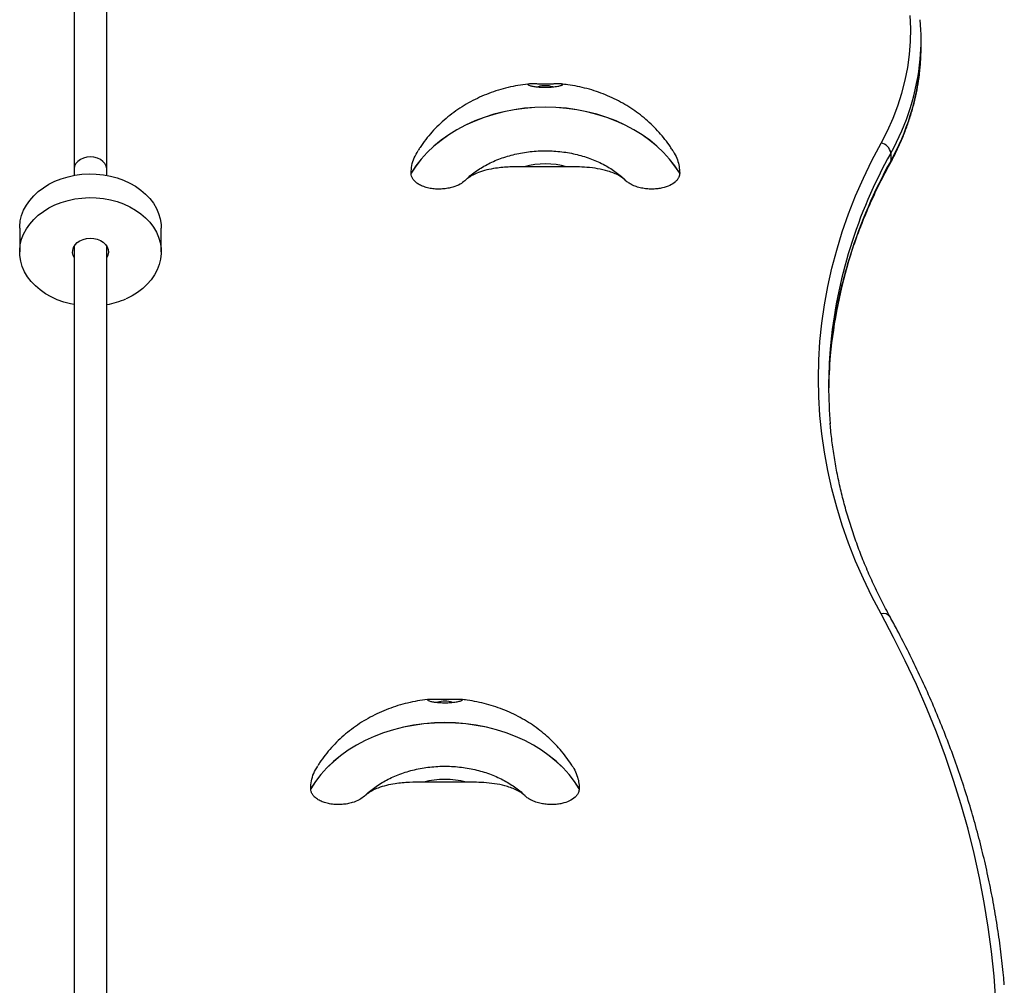
# Model space of a CAD drawing. Units: millimetres. Extents: x 2166 to 16465, y 3671 to 12708.
# Drawn here: x 10229 to 10709, y 10356 to 10826 of the extents above; entities that cross this region are included whole.
import ezdxf

# ---------------------------------------------------------------- set-up
doc = ezdxf.new("R2010")
doc.units = ezdxf.units.MM
doc.header["$LTSCALE"] = 50

msp = doc.modelspace()

# ---------------------------------------------------------------- linework, layer by layer
at = {"color": 7, "linetype": 'Continuous', "lineweight": 25}
for p, q in [((10255.46, 10907.5), (10255.46, 10753.16)), ((10271.46, 10753.16), (10271.46, 10907.5)), ((10668.32, 10812.83), (10668.32, 10816.66)), ((10653.53, 10761.14), (10653.53, 10757.31)), ((10255.46, 10753.16), (10255.46, 10750.3)), ((10271.46, 10750.3), (10271.46, 10753.16)), ((10419.74, 10751.32), (10419.74, 10751.38)), ((10495.54, 10754.54), (10474.85, 10754.54)), ((10550.65, 10751.38), (10550.65, 10751.32)), ((10446.73, 10748.47), (10445.95, 10747.71)), ((10447.04, 10748.76), (10446.73, 10748.47)), ((10523.73, 10748.4), (10523.4, 10748.71)), ((10524.44, 10747.71), (10523.73, 10748.4)), ((10228.96, 10724.59), (10228.96, 10713.02)), ((10297.96, 10713.02), (10297.96, 10724.59)), ((10255.46, 10715.74), (10255.46, 10340.85)), ((10271.46, 10340.85), (10271.46, 10715.74)), ((10446.59, 10454.57), (10425.9, 10454.57)), ((10370.79, 10451.36), (10370.79, 10451.41)), ((10397.78, 10448.51), (10397, 10447.74)), ((10398.09, 10448.8), (10397.78, 10448.51)), ((10474.78, 10448.43), (10474.45, 10448.74)), ((10475.49, 10447.74), (10474.78, 10448.43)), ((10501.7, 10451.41), (10501.7, 10451.36))]:
    msp.add_line(p, q, dxfattribs=at)
at = {"color": 7, "linetype": 'Continuous', "lineweight": 25, "flags": 128}
for points in [[(10648.82, 10766.04), (10651.91, 10772.04), (10654.64, 10778.12), (10657, 10784.25), (10658.99, 10790.44), (10660.61, 10796.68), (10661.85, 10802.95), (10662.71, 10809.25), (10663.2, 10815.56), (10663.31, 10821.88), (10663.03, 10828.2)], [(10550.65, 10751.38), (10548.34, 10754.89), (10545.72, 10758.27), (10542.78, 10761.5), (10539.56, 10764.56), (10536.06, 10767.44), (10532.3, 10770.11), (10528.3, 10772.58), (10524.08, 10774.82), (10519.66, 10776.82), (10515.07, 10778.58), (10510.33, 10780.08), (10505.45, 10781.32), (10500.48, 10782.3), (10495.43, 10782.99), (10490.32, 10783.41), (10485.19, 10783.55), (10480.06, 10783.41), (10474.96, 10782.99), (10469.91, 10782.3), (10464.93, 10781.32), (10460.06, 10780.08), (10455.32, 10778.58), (10450.73, 10776.82), (10446.31, 10774.82), (10442.09, 10772.58), (10438.09, 10770.11), (10434.33, 10767.44), (10430.83, 10764.56), (10427.6, 10761.5), (10424.67, 10758.27), (10422.05, 10754.89), (10419.74, 10751.38)], [(10550.65, 10751.32), (10548.34, 10754.84), (10545.72, 10758.22), (10542.78, 10761.44), (10539.56, 10764.5), (10536.06, 10767.38), (10532.3, 10770.05), (10528.3, 10772.52), (10524.08, 10774.76), (10519.66, 10776.76), (10515.07, 10778.52), (10510.33, 10780.03), (10505.45, 10781.27), (10500.48, 10782.24), (10495.43, 10782.94), (10490.32, 10783.36), (10485.19, 10783.5), (10480.06, 10783.36), (10474.96, 10782.94), (10469.91, 10782.24), (10464.93, 10781.27), (10460.06, 10780.03), (10455.32, 10778.52), (10450.73, 10776.76), (10446.31, 10774.76), (10442.09, 10772.52), (10438.09, 10770.05), (10434.33, 10767.38), (10430.83, 10764.5), (10427.6, 10761.44), (10424.67, 10758.22), (10422.05, 10754.84), (10419.74, 10751.32)], [(10648.82, 10536.54), (10644.34, 10545.07), (10640.2, 10553.66), (10636.41, 10562.33), (10632.98, 10571.05), (10629.9, 10579.83), (10627.18, 10588.65), (10624.82, 10597.52), (10622.82, 10606.43), (10621.18, 10615.37), (10619.9, 10624.33), (10618.99, 10633.3), (10618.44, 10642.3), (10618.26, 10651.29), (10618.44, 10660.29), (10618.99, 10669.28), (10619.9, 10678.26), (10621.18, 10687.22), (10622.82, 10696.16), (10624.82, 10705.06), (10627.18, 10713.93), (10629.9, 10722.76), (10632.98, 10731.54), (10636.41, 10740.26), (10640.2, 10748.92), (10644.34, 10757.52), (10648.82, 10766.04)], [(10263.46, 10759.28), (10261.74, 10759.14), (10260.1, 10758.72), (10258.62, 10758.03), (10257.36, 10757.12), (10256.39, 10756.03), (10255.75, 10754.79), (10255.47, 10753.49), (10255.46, 10753.16)], [(10271.46, 10753.16), (10271.45, 10753.49), (10271.17, 10754.79), (10270.53, 10756.03), (10269.56, 10757.12), (10268.3, 10758.03), (10266.82, 10758.72), (10265.18, 10759.14), (10263.46, 10759.28)], [(10653.2, 10755.98), (10653.44, 10756.59), (10653.53, 10757.31)], [(10228.96, 10724.59), (10228.98, 10725.43), (10229.27, 10728.1), (10229.9, 10730.73), (10230.89, 10733.3), (10232.2, 10735.78), (10233.84, 10738.14), (10235.78, 10740.37), (10238.01, 10742.43), (10240.49, 10744.31), (10243.22, 10745.99), (10246.15, 10747.45), (10249.25, 10748.68), (10252.51, 10749.65), (10255.87, 10750.37), (10259.32, 10750.83), (10262.8, 10751.02), (10266.3, 10750.93), (10269.76, 10750.58), (10273.16, 10749.96), (10276.46, 10749.07), (10279.63, 10747.94), (10282.63, 10746.57), (10285.43, 10744.97), (10288.01, 10743.16), (10290.33, 10741.17), (10292.39, 10739), (10294.14, 10736.68), (10295.58, 10734.24), (10296.69, 10731.7), (10297.46, 10729.09), (10297.88, 10726.44), (10297.96, 10724.59)], [(10255.46, 10687.32), (10253.76, 10687.66), (10250.46, 10688.54), (10247.3, 10689.68), (10244.3, 10691.05), (10241.49, 10692.65), (10238.91, 10694.45), (10236.59, 10696.45), (10234.54, 10698.62), (10232.78, 10700.93), (10231.34, 10703.37), (10230.23, 10705.91), (10229.46, 10708.52), (10229.04, 10711.18), (10228.98, 10713.86), (10229.27, 10716.53), (10229.9, 10719.16), (10230.89, 10721.73), (10232.2, 10724.21), (10233.84, 10726.57), (10235.78, 10728.8), (10238.01, 10730.86), (10240.49, 10732.74), (10243.22, 10734.42), (10246.15, 10735.88), (10249.25, 10737.11), (10252.51, 10738.08), (10255.87, 10738.8), (10259.32, 10739.26), (10262.8, 10739.45), (10266.3, 10739.36), (10269.76, 10739.01), (10273.16, 10738.39), (10276.46, 10737.5), (10279.63, 10736.37), (10282.63, 10735), (10285.43, 10733.4), (10288.01, 10731.59), (10290.33, 10729.6), (10292.39, 10727.43), (10294.14, 10725.11), (10295.58, 10722.67), (10296.69, 10720.13), (10297.46, 10717.52), (10297.88, 10714.87), (10297.94, 10712.19), (10297.66, 10709.52), (10297.02, 10706.89), (10296.04, 10704.32), (10294.72, 10701.84), (10293.08, 10699.47), (10291.14, 10697.25), (10288.91, 10695.18), (10286.43, 10693.3), (10283.71, 10691.62), (10280.78, 10690.16), (10280.78, 10690.16)], [(10255.46, 10710.31), (10255.03, 10711.22), (10254.73, 10712.56), (10254.79, 10713.91), (10255.2, 10715.23), (10255.95, 10716.46), (10257, 10717.55), (10258.33, 10718.45), (10259.86, 10719.13), (10261.54, 10719.56), (10263.29, 10719.73), (10265.06, 10719.61), (10266.76, 10719.23), (10268.32, 10718.6), (10269.69, 10717.73), (10270.8, 10716.68), (10271.61, 10715.47), (10272.08, 10714.16), (10272.21, 10712.81), (10271.97, 10711.47), (10271.46, 10710.31)], [(10705.46, 10323.83), (10705.28, 10335.88), (10704.75, 10347.92), (10703.87, 10359.95), (10702.64, 10371.97), (10701.05, 10383.97), (10699.11, 10395.96), (10696.82, 10407.91), (10694.19, 10419.84), (10691.2, 10431.73), (10687.86, 10443.59), (10684.18, 10455.4), (10680.15, 10467.16), (10675.78, 10478.88), (10671.07, 10490.54), (10666.01, 10502.14), (10660.62, 10513.68), (10654.88, 10525.14), (10648.82, 10536.54)], [(10501.7, 10451.41), (10499.39, 10454.93), (10496.77, 10458.31), (10493.83, 10461.54), (10490.61, 10464.6), (10487.11, 10467.47), (10483.35, 10470.15), (10479.35, 10472.61), (10475.13, 10474.85), (10470.71, 10476.86), (10466.12, 10478.62), (10461.38, 10480.12), (10456.5, 10481.36), (10451.53, 10482.33), (10446.48, 10483.03), (10441.37, 10483.45), (10436.24, 10483.59), (10431.11, 10483.45), (10426.01, 10483.03), (10420.96, 10482.33), (10415.98, 10481.36), (10411.11, 10480.12), (10406.37, 10478.62), (10401.78, 10476.86), (10397.36, 10474.85), (10393.14, 10472.61), (10389.14, 10470.15), (10385.38, 10467.47), (10381.88, 10464.6), (10378.65, 10461.54), (10375.72, 10458.31), (10373.09, 10454.93), (10370.79, 10451.41)], [(10501.7, 10451.36), (10499.39, 10454.87), (10496.77, 10458.25), (10493.83, 10461.48), (10490.61, 10464.54), (10487.11, 10467.41), (10483.35, 10470.09), (10479.35, 10472.56), (10475.13, 10474.8), (10470.71, 10476.8), (10466.12, 10478.56), (10461.38, 10480.06), (10456.5, 10481.3), (10451.53, 10482.27), (10446.48, 10482.97), (10441.37, 10483.39), (10436.24, 10483.53), (10431.11, 10483.39), (10426.01, 10482.97), (10420.96, 10482.27), (10415.98, 10481.3), (10411.11, 10480.06), (10406.37, 10478.56), (10401.78, 10476.8), (10397.36, 10474.8), (10393.14, 10472.56), (10389.14, 10470.09), (10385.38, 10467.41), (10381.88, 10464.54), (10378.65, 10461.48), (10375.72, 10458.25), (10373.09, 10454.87), (10370.79, 10451.36)]]:
    msp.add_lwpolyline(points, dxfattribs=at)
at = {"color": 7, "linetype": 'Continuous', "lineweight": 25}
for centre, radius, start, end in [((10560.87, 10816.66), 107.45, 354.8399, 5.0163), ((10560.81, 10812.83), 107.51, 354.8059, 359.9979), ((10551.59, 10818.21), 116.84, 330.7604, 354.4885), ((10551.58, 10814.39), 116.84, 330.7609, 354.4553), ((10485.19, 10782.33), 11.69, 72.1186, 107.8435), ((10647.85, 10760.39), 5.73, 7.5306, 80.2794), ((10861.67, 10644.49), 238.6, 150.7318, 174.8704), ((10485.19, 10714.98), 40.88, 75.3428, 104.6572), ((10863.26, 10640.16), 240.23, 150.8129, 174.6759), ((10264.15, 10727.86), 41.2, 280.2189, 293.7966), ((10843.34, 10647.46), 220.08, 175.2135, 184.7421), ((10843.55, 10643.62), 220.29, 175.0945, 179.4977), ((10650.05, 10532.87), 3.87, 35.4491, 108.5462), ((10436.24, 10482.36), 11.69, 72.1186, 107.8435), ((10436.24, 10415.02), 40.88, 75.3428, 104.6572)]:
    msp.add_arc(centre, radius, start, end, dxfattribs=at)
for points, knots in [([(10653.2, 10755.98), (10653.74, 10756.97), (10655.27, 10759.82), (10657.58, 10764.59), (10660.02, 10770.29), (10662.15, 10776.04), (10663.97, 10781.83), (10665.48, 10787.66), (10666.66, 10793.52), (10667.45, 10798.58), (10667.72, 10801.69), (10667.82, 10802.84)], [0, 0, 0, 0, 0.065969, 0.189578, 0.313079, 0.436437, 0.559655, 0.682737, 0.805696, 0.928547, 1, 1, 1, 1]), ([(10477.41, 10794.85), (10477.16, 10794.83), (10475.29, 10794.69), (10471.81, 10794.14), (10467, 10793.17), (10462.27, 10791.87), (10457.63, 10790.28), (10453.12, 10788.4), (10448.74, 10786.22), (10444.54, 10783.77), (10440.53, 10781.04), (10436.73, 10778.07), (10433.17, 10774.86), (10429.86, 10771.44), (10426.84, 10767.8), (10424.6, 10764.8), (10423.47, 10762.95), (10423.16, 10762.44)], [0, 0, 0, 0, 0.011387, 0.085663, 0.160098, 0.234656, 0.309285, 0.38392, 0.458487, 0.532905, 0.607092, 0.680971, 0.754479, 0.827564, 0.900192, 0.972343, 1, 1, 1, 1]), ([(10489.28, 10794.85), (10489.72, 10794.86), (10490.61, 10794.89), (10492, 10794.92), (10493.32, 10794.88), (10493.82, 10794.68), (10493.55, 10794.4), (10492.85, 10794.1), (10491.62, 10793.8), (10490.04, 10793.54), (10488.31, 10793.35), (10485.99, 10793.22), (10483.31, 10793.26), (10480.94, 10793.46), (10478.93, 10793.76), (10477.4, 10794.14), (10476.58, 10794.52), (10476.72, 10794.77), (10477.44, 10794.88), (10478.51, 10794.92), (10480.2, 10794.88), (10482.49, 10794.8), (10484.76, 10794.76), (10486.93, 10794.78), (10488.41, 10794.82), (10489.13, 10794.84), (10489.28, 10794.85)], [0, 0, 0, 0, 0.028866, 0.057775, 0.114949, 0.183842, 0.220388, 0.2569, 0.31172, 0.339415, 0.367084, 0.414964, 0.457876, 0.499722, 0.543625, 0.592192, 0.647692, 0.711596, 0.747378, 0.783144, 0.83991, 0.882954, 0.919221, 0.955564, 0.990712, 1, 1, 1, 1]), ([(10547.24, 10762.41), (10546.87, 10763.02), (10545.72, 10764.89), (10543.5, 10767.86), (10540.64, 10771.3), (10537.52, 10774.56), (10534.18, 10777.62), (10530.62, 10780.48), (10526.85, 10783.12), (10522.9, 10785.52), (10518.77, 10787.69), (10514.47, 10789.6), (10510.04, 10791.25), (10505.48, 10792.63), (10500.82, 10793.72), (10496.63, 10794.47), (10494, 10794.73), (10492.96, 10794.83)], [0, 0, 0, 0, 0.032897, 0.101369, 0.170162, 0.239268, 0.308735, 0.3786, 0.448889, 0.519619, 0.59079, 0.662393, 0.734405, 0.806796, 0.879533, 0.952583, 1, 1, 1, 1]), ([(10419.74, 10751.38), (10419.82, 10752.63), (10419.98, 10755.14), (10421.07, 10758.87), (10422.5, 10761.22), (10423.21, 10762.39)], [0, 0, 0, 0, 0.332646, 0.665297, 1, 1, 1, 1]), ([(10446.76, 10748.47), (10446.93, 10748.64), (10447.81, 10749.53), (10449.67, 10751.04), (10452.33, 10752.99), (10455.22, 10754.78), (10458.3, 10756.4), (10461.56, 10757.85), (10464.97, 10759.12), (10468.53, 10760.18), (10472.19, 10761.04), (10475.94, 10761.69), (10479.76, 10762.12), (10483.61, 10762.32), (10487.47, 10762.3), (10491.32, 10762.06), (10495.12, 10761.59), (10498.85, 10760.91), (10502.49, 10760.01), (10506.01, 10758.91), (10509.39, 10757.62), (10512.61, 10756.15), (10515.64, 10754.51), (10518.47, 10752.71), (10521.06, 10750.77), (10522.8, 10749.32), (10523.6, 10748.51), (10523.7, 10748.41)], [0, 0, 0, 0, 0.009727, 0.053137, 0.09629, 0.139275, 0.182155, 0.224979, 0.267778, 0.310567, 0.353357, 0.396155, 0.43896, 0.48177, 0.524576, 0.567373, 0.610148, 0.652894, 0.695606, 0.738283, 0.780925, 0.823543, 0.86615, 0.908767, 0.951431, 0.994194, 1, 1, 1, 1]), ([(10547.21, 10762.39), (10547.49, 10762), (10548.49, 10760.53), (10549.57, 10757.92), (10550.49, 10754.63), (10550.59, 10752.46), (10550.65, 10751.38)], [0, 0, 0, 0, 0.115416, 0.425066, 0.712534, 1, 1, 1, 1]), ([(10624.1, 10662.2), (10624.19, 10663.38), (10624.5, 10667.32), (10625.35, 10674), (10626.65, 10682.23), (10628.29, 10690.44), (10630.23, 10698.62), (10632.48, 10706.77), (10635.05, 10714.88), (10637.92, 10722.95), (10641.1, 10730.97), (10644.58, 10738.94), (10648.3, 10746.71), (10651.24, 10752.37), (10652.89, 10755.41), (10653.2, 10755.98)], [0, 0, 0, 0, 0.037026, 0.123403, 0.209765, 0.296107, 0.382425, 0.468715, 0.554975, 0.641201, 0.727393, 0.813549, 0.89967, 0.981181, 1, 1, 1, 1]), ([(10445.95, 10747.71), (10445.22, 10747.12), (10443.59, 10745.81), (10440.59, 10744.65), (10437.65, 10743.96), (10435.08, 10743.63), (10432.36, 10743.57), (10429.66, 10743.82), (10427.08, 10744.37), (10424.84, 10745.18), (10422.94, 10746.22), (10421.52, 10747.37), (10420.51, 10748.63), (10419.87, 10749.93), (10419.78, 10750.85), (10419.74, 10751.32)], [0, 0, 0, 0, 0.100091, 0.223178, 0.29562, 0.369851, 0.448045, 0.528667, 0.603791, 0.681646, 0.748459, 0.817763, 0.876614, 0.937503, 1, 1, 1, 1]), ([(10474.85, 10754.54), (10472.52, 10754.52), (10467.86, 10754.49), (10461.73, 10753.97), (10456.6, 10753), (10452.82, 10751.85), (10449.7, 10750.44), (10447.48, 10749.08), (10446.38, 10748.09), (10445.95, 10747.71)], [0, 0, 0, 0, 0.217836, 0.435043, 0.57549, 0.7157, 0.8235, 0.931195, 1, 1, 1, 1]), ([(10524.44, 10747.71), (10523.94, 10748.15), (10522.93, 10749.04), (10520.93, 10750.29), (10518.52, 10751.45), (10515.08, 10752.66), (10510.7, 10753.65), (10505.58, 10754.26), (10500.51, 10754.51), (10497.19, 10754.53), (10495.54, 10754.54)], [0, 0, 0, 0, 0.079715, 0.159461, 0.259764, 0.360143, 0.525208, 0.690664, 0.845269, 1, 1, 1, 1]), ([(10550.65, 10751.32), (10550.57, 10750.69), (10550.45, 10749.65), (10549.62, 10748.27), (10548.31, 10746.81), (10545.92, 10745.25), (10542.83, 10744.22), (10540.01, 10743.74), (10537.65, 10743.57), (10535.17, 10743.64), (10532.61, 10743.98), (10530.08, 10744.59), (10527.86, 10745.43), (10526.02, 10746.42), (10524.99, 10747.19), (10524.5, 10747.65), (10524.44, 10747.71)], [0, 0, 0, 0, 0.083908, 0.139475, 0.196749, 0.308921, 0.427705, 0.49288, 0.559597, 0.631939, 0.706092, 0.783865, 0.863972, 0.92631, 0.990288, 1, 1, 1, 1]), ([(10653.2, 10535.12), (10652.46, 10536.48), (10650.32, 10540.44), (10646.98, 10547.06), (10643.31, 10554.98), (10639.94, 10562.96), (10636.87, 10570.99), (10634.11, 10579.07), (10631.65, 10587.19), (10629.51, 10595.34), (10627.68, 10603.53), (10626.16, 10611.74), (10624.97, 10619.97), (10624.27, 10625.9), (10624.06, 10629.08), (10624.03, 10629.51)], [0, 0, 0, 0, 0.044687, 0.130159, 0.215654, 0.301185, 0.386751, 0.472354, 0.557993, 0.643666, 0.729373, 0.81511, 0.900875, 0.986663, 1, 1, 1, 1]), ([(10708.88, 10355.76), (10708.76, 10357.32), (10708.33, 10362.69), (10707.26, 10371.87), (10705.69, 10383.29), (10703.79, 10394.69), (10701.57, 10406.07), (10699.04, 10417.42), (10696.2, 10428.74), (10693.05, 10440.02), (10689.59, 10451.27), (10685.82, 10462.47), (10681.73, 10473.63), (10677.35, 10484.75), (10672.65, 10495.81), (10667.65, 10506.81), (10662.35, 10517.76), (10657.51, 10527.19), (10654.38, 10532.96), (10653.2, 10535.12)], [0, 0, 0, 0, 0.025513, 0.087936, 0.150363, 0.212793, 0.27523, 0.337672, 0.400121, 0.462578, 0.525042, 0.587516, 0.649998, 0.71249, 0.774991, 0.837503, 0.900023, 0.962554, 1, 1, 1, 1]), ([(10428.46, 10494.88), (10428.21, 10494.86), (10426.34, 10494.72), (10422.86, 10494.17), (10418.05, 10493.21), (10413.32, 10491.91), (10408.68, 10490.32), (10404.17, 10488.43), (10399.79, 10486.26), (10395.59, 10483.8), (10391.58, 10481.08), (10387.78, 10478.11), (10384.22, 10474.9), (10380.91, 10471.47), (10377.88, 10467.84), (10375.65, 10464.83), (10374.52, 10462.99), (10374.21, 10462.47)], [0, 0, 0, 0, 0.011387, 0.085663, 0.160098, 0.234656, 0.309285, 0.38392, 0.458487, 0.532905, 0.607092, 0.680971, 0.754479, 0.827564, 0.900192, 0.972343, 1, 1, 1, 1]), ([(10440.33, 10494.88), (10440.77, 10494.9), (10441.66, 10494.92), (10443.05, 10494.95), (10444.37, 10494.91), (10444.87, 10494.71), (10444.6, 10494.43), (10443.9, 10494.14), (10442.67, 10493.83), (10441.09, 10493.58), (10439.36, 10493.39), (10437.04, 10493.26), (10434.36, 10493.3), (10431.99, 10493.49), (10429.98, 10493.79), (10428.45, 10494.17), (10427.63, 10494.56), (10427.77, 10494.81), (10428.49, 10494.92), (10429.56, 10494.96), (10431.25, 10494.91), (10433.54, 10494.84), (10435.81, 10494.8), (10437.98, 10494.82), (10439.46, 10494.86), (10440.18, 10494.88), (10440.33, 10494.88)], [0, 0, 0, 0, 0.028866, 0.057775, 0.114949, 0.183842, 0.220388, 0.2569, 0.31172, 0.339415, 0.367084, 0.414964, 0.457876, 0.499722, 0.543625, 0.592192, 0.647692, 0.711596, 0.747378, 0.783144, 0.83991, 0.882954, 0.919221, 0.955564, 0.990712, 1, 1, 1, 1]), ([(10498.29, 10462.45), (10497.92, 10463.05), (10496.77, 10464.93), (10494.55, 10467.89), (10491.69, 10471.34), (10488.57, 10474.59), (10485.23, 10477.66), (10481.67, 10480.51), (10477.9, 10483.15), (10473.95, 10485.56), (10469.82, 10487.72), (10465.52, 10489.64), (10461.09, 10491.29), (10456.53, 10492.67), (10451.86, 10493.76), (10447.68, 10494.51), (10445.04, 10494.77), (10444.01, 10494.87)], [0, 0, 0, 0, 0.032897, 0.101369, 0.170162, 0.239268, 0.308735, 0.3786, 0.448889, 0.519619, 0.59079, 0.662393, 0.734405, 0.806796, 0.879533, 0.952583, 1, 1, 1, 1]), ([(10370.79, 10451.41), (10370.87, 10452.67), (10371.03, 10455.18), (10372.12, 10458.9), (10373.55, 10461.25), (10374.26, 10462.43)], [0, 0, 0, 0, 0.332646, 0.665297, 1, 1, 1, 1]), ([(10397.81, 10448.51), (10397.97, 10448.67), (10398.86, 10449.56), (10400.72, 10451.08), (10403.37, 10453.02), (10406.27, 10454.81), (10409.35, 10456.44), (10412.61, 10457.89), (10416.02, 10459.15), (10419.58, 10460.22), (10423.24, 10461.08), (10426.99, 10461.73), (10430.81, 10462.15), (10434.66, 10462.36), (10438.52, 10462.34), (10442.37, 10462.09), (10446.17, 10461.63), (10449.9, 10460.94), (10453.54, 10460.05), (10457.06, 10458.95), (10460.44, 10457.66), (10463.65, 10456.18), (10466.68, 10454.54), (10469.52, 10452.75), (10472.11, 10450.8), (10473.85, 10449.36), (10474.65, 10448.54), (10474.75, 10448.44)], [0, 0, 0, 0, 0.009727, 0.053137, 0.09629, 0.139275, 0.182155, 0.224979, 0.267778, 0.310567, 0.353357, 0.396155, 0.43896, 0.48177, 0.524576, 0.567373, 0.610148, 0.652894, 0.695606, 0.738283, 0.780925, 0.823543, 0.86615, 0.908767, 0.951431, 0.994194, 1, 1, 1, 1]), ([(10498.26, 10462.43), (10498.54, 10462.03), (10499.54, 10460.56), (10500.62, 10457.96), (10501.54, 10454.67), (10501.64, 10452.5), (10501.7, 10451.41)], [0, 0, 0, 0, 0.115416, 0.425066, 0.712534, 1, 1, 1, 1]), ([(10425.9, 10454.57), (10423.57, 10454.56), (10418.91, 10454.52), (10412.77, 10454), (10407.65, 10453.03), (10403.87, 10451.89), (10400.75, 10450.47), (10398.53, 10449.11), (10397.43, 10448.13), (10397, 10447.74)], [0, 0, 0, 0, 0.217836, 0.435043, 0.57549, 0.7157, 0.8235, 0.931195, 1, 1, 1, 1]), ([(10475.49, 10447.74), (10474.99, 10448.18), (10473.98, 10449.07), (10471.98, 10450.33), (10469.57, 10451.48), (10466.12, 10452.7), (10461.75, 10453.68), (10456.63, 10454.29), (10451.56, 10454.55), (10448.24, 10454.56), (10446.59, 10454.57)], [0, 0, 0, 0, 0.079715, 0.159461, 0.259764, 0.360143, 0.525208, 0.690664, 0.845269, 1, 1, 1, 1]), ([(10397, 10447.74), (10396.27, 10447.16), (10394.64, 10445.85), (10391.64, 10444.69), (10388.7, 10443.99), (10386.13, 10443.67), (10383.41, 10443.61), (10380.71, 10443.85), (10378.13, 10444.41), (10375.89, 10445.22), (10373.99, 10446.26), (10372.57, 10447.41), (10371.56, 10448.66), (10370.92, 10449.97), (10370.83, 10450.89), (10370.79, 10451.36)], [0, 0, 0, 0, 0.100091, 0.223178, 0.29562, 0.369851, 0.448045, 0.528667, 0.603791, 0.681646, 0.748459, 0.817763, 0.876614, 0.937503, 1, 1, 1, 1]), ([(10501.7, 10451.36), (10501.62, 10450.73), (10501.5, 10449.69), (10500.67, 10448.3), (10499.36, 10446.85), (10496.97, 10445.29), (10493.88, 10444.25), (10491.06, 10443.77), (10488.69, 10443.61), (10486.21, 10443.68), (10483.66, 10444.01), (10481.13, 10444.63), (10478.91, 10445.46), (10477.07, 10446.46), (10476.03, 10447.23), (10475.55, 10447.68), (10475.49, 10447.74)], [0, 0, 0, 0, 0.083908, 0.139475, 0.196749, 0.308921, 0.427705, 0.49288, 0.559597, 0.631939, 0.706092, 0.783865, 0.863972, 0.92631, 0.990288, 1, 1, 1, 1])]:
    msp.add_open_spline(points, degree=3, knots=knots, dxfattribs=at)

doc.saveas('drawing.dxf')
